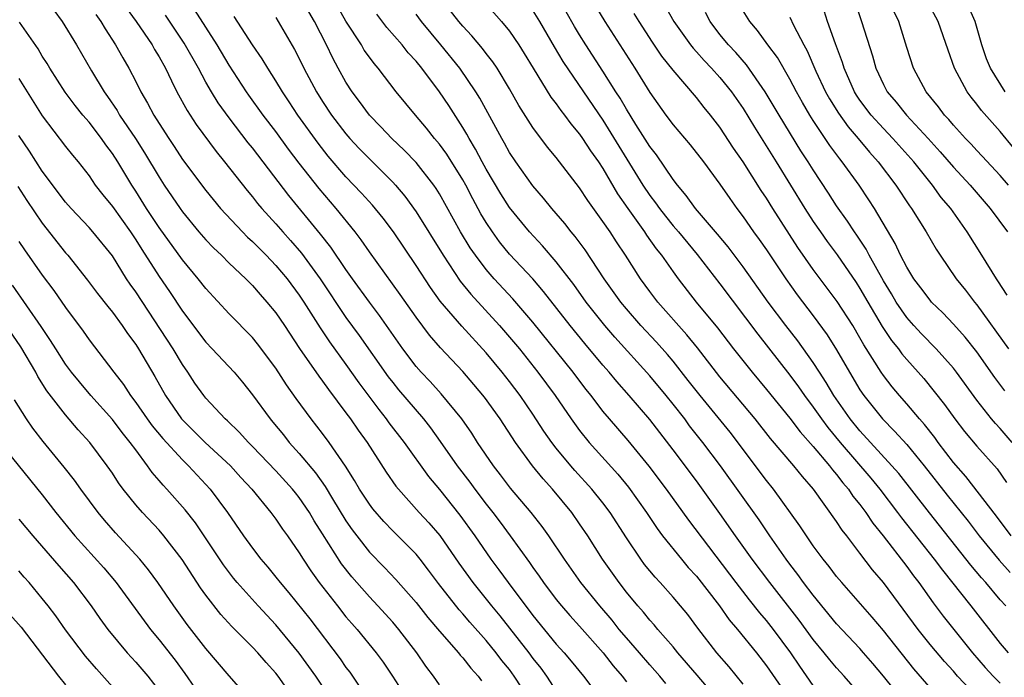
# Model space of a CAD drawing. Units: inches. Extents: x 2505000 to 2508000, y 1548000 to 1551000.
# Drawn here: x 2505455 to 2505539, y 1548303 to 1548359 of the extents above; entities that cross this region are included whole.
import ezdxf

# ---------------------------------------------------------------- set-up
doc = ezdxf.new("R2010")
doc.units = ezdxf.units.IN
doc.header["$MEASUREMENT"] = 0
doc.layers.add('LD25051548_2ft', color=201, linetype='Continuous')

msp = doc.modelspace()

# ---------------------------------------------------------------- linework, layer by layer
at = {"layer": 'LD25051548_2ft'}
for points, elevation in [([(2505527, 1548301.459), (2505525.639, 1548303), (2505525, 1548303.7), (2505524.405, 1548304.405), (2505523.941, 1548305), (2505523, 1548306.137), (2505521.791, 1548307.791), (2505519.28, 1548311), (2505517.782, 1548313), (2505516.336, 1548315), (2505515, 1548316.91), (2505513, 1548319.711), (2505511, 1548322.361), (2505509, 1548324.956), (2505507.247, 1548327), (2505506.192, 1548328.192), (2505505.54, 1548329), (2505505, 1548329.615), (2505503.452, 1548331.452), (2505502.19, 1548333), (2505499.908, 1548335.908), (2505498.981, 1548336.981), (2505497, 1548339.107), (2505496.148, 1548340.148), (2505495.534, 1548341), (2505495, 1548341.807), (2505494.553, 1548342.553), (2505493.844, 1548343.844), (2505493.252, 1548345), (2505493, 1548345.454), (2505491.64, 1548347.64), (2505491, 1548348.521), (2505490.588, 1548349), (2505489.887, 1548349.887), (2505488.936, 1548351), (2505487.286, 1548353), (2505485.748, 1548355), (2505485.4, 1548355.399), (2505485, 1548355.943), (2505484.565, 1548356.565), (2505484.314, 1548357), (2505483, 1548359.036), (2505480.142, 1548364.143)], 7118), ([(2505502.085, 1548364.085), (2505505.15, 1548359), (2505507.728, 1548355), (2505509, 1548352.927), (2505510.377, 1548351), (2505511, 1548350.174), (2505512.465, 1548348.465), (2505513.594, 1548347), (2505515, 1548345.085), (2505515.848, 1548343.848), (2505516.458, 1548343), (2505517, 1548342.292), (2505517.896, 1548341), (2505518.367, 1548340.367), (2505519, 1548339.471), (2505520.656, 1548337), (2505521.626, 1548335.626), (2505523, 1548333.817), (2505524.197, 1548332.197), (2505525, 1548330.904), (2505526.091, 1548329), (2505527, 1548327.5), (2505527.338, 1548327), (2505528.92, 1548325), (2505529.958, 1548323.958), (2505531, 1548322.81), (2505532.483, 1548321), (2505534.468, 1548318.468), (2505536.253, 1548316.253), (2505537.215, 1548315), (2505538.92, 1548312.92), (2505539.858, 1548311.859)], 7104), ([(2505537, 1548301.269), (2505535.352, 1548303), (2505535, 1548303.41), (2505534.239, 1548304.238), (2505533, 1548305.718), (2505531.971, 1548307), (2505529, 1548311.005), (2505528.08, 1548312.08), (2505527, 1548313.528), (2505525.863, 1548315), (2505525.478, 1548315.477), (2505525, 1548316.237), (2505523.033, 1548319), (2505522.072, 1548320.072), (2505521.33, 1548321), (2505519.334, 1548323.334), (2505518.035, 1548325), (2505515, 1548328.598), (2505513.081, 1548331.081), (2505512.187, 1548332.187), (2505509.691, 1548335), (2505509, 1548335.906), (2505508.197, 1548337), (2505506.932, 1548339), (2505506.15, 1548340.15), (2505505.609, 1548341), (2505505, 1548341.896), (2505503.691, 1548343.691), (2505503, 1548344.769), (2505501, 1548347.364), (2505500.253, 1548348.253), (2505499, 1548349.946), (2505497.81, 1548351.81), (2505497, 1548353.24), (2505495.936, 1548355), (2505495.567, 1548355.566), (2505495, 1548356.265), (2505494.686, 1548356.686), (2505493.769, 1548357.769), (2505493, 1548358.593), (2505492.662, 1548359), (2505491.127, 1548361)], 7112), ([(2505494.56, 1548361), (2505496.313, 1548359), (2505497, 1548358.17), (2505497.795, 1548357), (2505498.264, 1548356.264), (2505499.01, 1548355.01), (2505500.543, 1548352.543), (2505501, 1548351.952), (2505501.387, 1548351.387), (2505501.698, 1548351), (2505502.244, 1548350.244), (2505503, 1548349.363), (2505503.253, 1548349), (2505503.94, 1548347.94), (2505504.614, 1548347), (2505505, 1548346.416), (2505506.255, 1548344.255), (2505507.118, 1548343), (2505508.547, 1548341), (2505508.72, 1548340.721), (2505509.557, 1548339.557), (2505510.014, 1548339), (2505511, 1548337.587), (2505511.433, 1548337), (2505512.99, 1548335), (2505514.795, 1548332.795), (2505516.177, 1548331), (2505517.76, 1548329), (2505519, 1548327.524), (2505521, 1548325.057), (2505521.885, 1548323.885), (2505523, 1548322.65), (2505524.394, 1548321), (2505524.649, 1548320.649), (2505525, 1548320.263), (2505525.54, 1548319.54), (2505526.009, 1548319), (2505526.399, 1548318.399), (2505527, 1548317.669), (2505527.5, 1548317), (2505528.097, 1548316.097), (2505528.975, 1548315), (2505531, 1548312.369), (2505531.577, 1548311.577), (2505532.025, 1548311), (2505533.266, 1548309.265), (2505534.133, 1548308.133), (2505536.628, 1548305), (2505537.73, 1548303.729), (2505538.398, 1548303), (2505539, 1548302.406)], 7110), ([(2505526.474, 1548361), (2505527.135, 1548359), (2505528.067, 1548356.066), (2505528.351, 1548355), (2505529, 1548353.602), (2505529.314, 1548353), (2505530.096, 1548352.096), (2505530.969, 1548351), (2505532.837, 1548349), (2505533.863, 1548347.863), (2505535, 1548346.546), (2505536.429, 1548345), (2505538.137, 1548343), (2505539.616, 1548341)], 7090), ([(2505540.171, 1548348.171), (2505539, 1548349.596), (2505537.396, 1548351.396), (2505537, 1548351.935), (2505536.522, 1548352.522), (2505536.163, 1548353), (2505535.091, 1548355), (2505534.541, 1548356.541), (2505533.697, 1548359), (2505532.743, 1548360.743)], 7086), ([(2505457.981, 1548359.981), (2505458.702, 1548359), (2505459.93, 1548357), (2505461.209, 1548354.791), (2505462.292, 1548353), (2505462.591, 1548352.591), (2505463.402, 1548351.401), (2505463.625, 1548351), (2505464.972, 1548349), (2505465.764, 1548347.764), (2505467, 1548345.674), (2505467.439, 1548345), (2505468.795, 1548343), (2505469, 1548342.714), (2505470.415, 1548341), (2505471, 1548340.323), (2505471.646, 1548339.646), (2505472.333, 1548339), (2505473, 1548338.335), (2505474.415, 1548337), (2505475, 1548336.405), (2505475.643, 1548335.643), (2505476.229, 1548335), (2505477, 1548334.069), (2505477.728, 1548333), (2505479.033, 1548331.033), (2505480.664, 1548328.664), (2505481, 1548328.233), (2505481.508, 1548327.508), (2505483, 1548325.528), (2505483.383, 1548325), (2505484.042, 1548324.042), (2505484.819, 1548323), (2505486.452, 1548320.452), (2505487.265, 1548319.265), (2505487.481, 1548319), (2505489.274, 1548317), (2505490.103, 1548316.103), (2505491.025, 1548315.025), (2505492.665, 1548312.665), (2505493.865, 1548311), (2505495.46, 1548309), (2505496.161, 1548308.161), (2505498.644, 1548305), (2505499, 1548304.511), (2505499.672, 1548303.672), (2505500.154, 1548303), (2505501, 1548301.713)], 7134), ([(2505464.175, 1548360.175), (2505465.047, 1548359), (2505466.403, 1548357), (2505466.614, 1548356.613), (2505467, 1548355.975), (2505467.542, 1548355), (2505468.073, 1548353.927), (2505468.509, 1548353), (2505469.393, 1548351.393), (2505470.188, 1548350.188), (2505471.88, 1548347.88), (2505472.608, 1548347), (2505474.541, 1548344.541), (2505475, 1548344), (2505475.435, 1548343.435), (2505475.798, 1548343), (2505477, 1548341.681), (2505477.583, 1548341), (2505478.258, 1548340.258), (2505479.179, 1548339.18), (2505480.786, 1548337), (2505483, 1548333.694), (2505484.133, 1548332.132), (2505486.614, 1548328.613), (2505487, 1548328.108), (2505487.496, 1548327.496), (2505489.63, 1548325), (2505490.236, 1548324.236), (2505491.073, 1548323.073), (2505492.514, 1548321), (2505493.595, 1548319.595), (2505494.024, 1548319), (2505495, 1548317.716), (2505495.567, 1548317), (2505496.184, 1548316.184), (2505497.057, 1548315), (2505498.709, 1548312.709), (2505499, 1548312.281), (2505499.539, 1548311.539), (2505499.904, 1548311), (2505501, 1548309.552), (2505501.446, 1548309), (2505502.172, 1548308.172), (2505503, 1548307.275), (2505505.019, 1548305), (2505505.882, 1548303.882), (2505506.631, 1548303), (2505507, 1548302.514)], 7130), ([(2505514.82, 1548301), (2505513.076, 1548303.076), (2505511.414, 1548305), (2505511, 1548305.513), (2505509.7, 1548307), (2505509.385, 1548307.385), (2505509, 1548307.796), (2505508.461, 1548308.461), (2505507.975, 1548309), (2505507, 1548310.186), (2505506.373, 1548311), (2505504.969, 1548313), (2505503.691, 1548315), (2505503, 1548316.03), (2505502.32, 1548317), (2505500.668, 1548319), (2505499.869, 1548319.869), (2505498.957, 1548321), (2505497.504, 1548323), (2505496.187, 1548325), (2505494.853, 1548326.853), (2505493.949, 1548327.95), (2505493, 1548329.063), (2505491.09, 1548331.09), (2505490.159, 1548332.159), (2505489, 1548333.7), (2505487.641, 1548335.641), (2505485, 1548339.296), (2505484.313, 1548340.313), (2505483.784, 1548341), (2505482.161, 1548343), (2505480.709, 1548344.709), (2505479, 1548346.898), (2505478.092, 1548348.092), (2505477, 1548349.581), (2505475.915, 1548351), (2505474.694, 1548352.693), (2505474.479, 1548353), (2505473, 1548355.264), (2505471.975, 1548357), (2505470.038, 1548360.039)], 7126), ([(2505523, 1548302.189), (2505521.839, 1548303.839), (2505521.067, 1548305), (2505519.592, 1548307), (2505519, 1548307.749), (2505518.415, 1548308.415), (2505517.53, 1548309.53), (2505516.395, 1548311), (2505512.343, 1548316.343), (2505510.432, 1548319), (2505508.951, 1548320.951), (2505507.145, 1548323.145), (2505505.55, 1548325), (2505505, 1548325.665), (2505503.982, 1548327), (2505503.542, 1548327.542), (2505502.448, 1548329), (2505499, 1548333.269), (2505497.273, 1548335.273), (2505495.675, 1548337), (2505495, 1548337.778), (2505494.076, 1548339), (2505493.638, 1548339.638), (2505492.814, 1548341), (2505491, 1548344.259), (2505490.719, 1548344.719), (2505490.518, 1548345), (2505489, 1548346.929), (2505487.986, 1548347.986), (2505486.916, 1548349), (2505485.995, 1548349.995), (2505485, 1548350.999), (2505484.159, 1548352.159), (2505483.517, 1548353), (2505483, 1548353.806), (2505482.341, 1548355), (2505481.869, 1548355.869), (2505481.335, 1548357), (2505480.297, 1548359), (2505479.821, 1548359.821)], 7120), ([(2505499, 1548359.921), (2505499.568, 1548359), (2505500.824, 1548356.824), (2505501.575, 1548355.575), (2505503.319, 1548353), (2505505, 1548350.563), (2505508.424, 1548345), (2505509, 1548344.127), (2505509.488, 1548343.488), (2505509.824, 1548343), (2505510.341, 1548342.341), (2505511, 1548341.536), (2505511.467, 1548341), (2505513.071, 1548339.071), (2505513.56, 1548338.441), (2505515, 1548336.563), (2505518.245, 1548332.245), (2505521, 1548328.735), (2505521.736, 1548327.736), (2505522.246, 1548327), (2505523, 1548326.01), (2505523.703, 1548325), (2505524.258, 1548324.258), (2505525.298, 1548323), (2505527.925, 1548319.925), (2505528.691, 1548319), (2505530.225, 1548317), (2505530.55, 1548316.55), (2505533.363, 1548313), (2505534.055, 1548312.055), (2505536.488, 1548309), (2505539, 1548305.801), (2505539.692, 1548305)], 7108), ([(2505539.473, 1548309), (2505539, 1548309.536), (2505537.765, 1548311), (2505537.403, 1548311.403), (2505536.493, 1548312.493), (2505532.958, 1548316.957), (2505530.324, 1548320.324), (2505529.73, 1548321), (2505527, 1548323.975), (2505526.173, 1548325), (2505524.772, 1548327), (2505524.11, 1548328.11), (2505523.522, 1548329), (2505523, 1548329.829), (2505521.68, 1548331.68), (2505520.648, 1548333), (2505519.149, 1548335), (2505517, 1548338.013), (2505515.719, 1548339.719), (2505514.809, 1548340.809), (2505512.933, 1548343), (2505512.129, 1548344.129), (2505511.374, 1548345), (2505511, 1548345.495), (2505509.584, 1548347.584), (2505509, 1548348.313), (2505507.807, 1548350.193), (2505507, 1548351.497), (2505506.459, 1548352.459), (2505506.102, 1548353), (2505505, 1548354.756), (2505503.542, 1548357), (2505503, 1548357.865), (2505502.57, 1548358.57), (2505501.84, 1548359.84)], 7106), ([(2505510.325, 1548360.325), (2505511.075, 1548359), (2505512.494, 1548357), (2505512.714, 1548356.713), (2505513, 1548356.411), (2505513.661, 1548355.661), (2505514.302, 1548355), (2505515, 1548354.226), (2505516, 1548353), (2505517, 1548351.558), (2505517.971, 1548349.971), (2505519.829, 1548347), (2505522.288, 1548343), (2505523, 1548341.887), (2505523.606, 1548341), (2505524.188, 1548340.188), (2505525.042, 1548339.042), (2505526.671, 1548336.671), (2505527, 1548336.164), (2505527.666, 1548335), (2505528.907, 1548332.907), (2505529.708, 1548331.708), (2505530.287, 1548331), (2505530.58, 1548330.58), (2505531, 1548330.082), (2505531.981, 1548329), (2505532.453, 1548328.453), (2505533.357, 1548327.357), (2505534.235, 1548326.235), (2505535.123, 1548325), (2505535.941, 1548323.941), (2505537, 1548322.673), (2505538.741, 1548320.741), (2505539.556, 1548319.556)], 7100), ([(2505540.034, 1548323), (2505539, 1548324.185), (2505538.598, 1548324.598), (2505538.262, 1548325), (2505537, 1548326.603), (2505535.26, 1548329), (2505535, 1548329.334), (2505533.529, 1548331), (2505532.28, 1548332.28), (2505531.606, 1548333), (2505531, 1548333.682), (2505530.097, 1548335), (2505529.693, 1548335.693), (2505529, 1548336.817), (2505527.796, 1548339), (2505527.529, 1548339.529), (2505526.727, 1548340.727), (2505526.525, 1548341), (2505525.927, 1548341.927), (2505525, 1548343.237), (2505524.315, 1548344.315), (2505523, 1548346.314), (2505522.575, 1548347), (2505521.95, 1548347.95), (2505520.072, 1548351), (2505518.891, 1548353), (2505517.296, 1548355.295), (2505516.359, 1548356.359), (2505515.738, 1548357), (2505515, 1548357.905), (2505514.162, 1548359), (2505513.769, 1548359.769)], 7098), ([(2505539.407, 1548327.407), (2505538.558, 1548328.558), (2505537, 1548330.731), (2505536.003, 1548332.003), (2505535, 1548333.122), (2505534.086, 1548334.086), (2505533.135, 1548335), (2505533, 1548335.157), (2505532.22, 1548336.22), (2505531.62, 1548337), (2505531, 1548337.995), (2505530.478, 1548339), (2505530.011, 1548340.011), (2505528.23, 1548343), (2505527.753, 1548343.753), (2505526.918, 1548345), (2505525.485, 1548347), (2505525.261, 1548347.261), (2505524.406, 1548348.406), (2505523, 1548350.523), (2505522.698, 1548351), (2505522.073, 1548352.073), (2505521.562, 1548353), (2505521, 1548354.072), (2505519.927, 1548355.927), (2505519.123, 1548357), (2505518.232, 1548358.232), (2505517.557, 1548359), (2505517, 1548359.928)], 7096), ([(2505539.589, 1548335.589), (2505538.813, 1548336.813), (2505538.677, 1548337), (2505537.436, 1548339), (2505536.165, 1548341), (2505534.767, 1548343), (2505533.961, 1548343.961), (2505533.201, 1548345), (2505531.6, 1548347), (2505529.821, 1548349), (2505529, 1548349.85), (2505527.947, 1548351), (2505527, 1548352.261), (2505526.699, 1548352.699), (2505526.517, 1548353), (2505525.64, 1548355), (2505525.501, 1548355.501), (2505524.908, 1548357.092), (2505524.23, 1548359), (2505523.921, 1548359.92)], 7092), ([(2505539.71, 1548345), (2505539, 1548345.815), (2505537.471, 1548347.471), (2505537, 1548347.958), (2505536.51, 1548348.51), (2505536.033, 1548349), (2505535, 1548350.143), (2505534.614, 1548350.614), (2505534.241, 1548351), (2505533.717, 1548351.717), (2505532.665, 1548353), (2505531.579, 1548355), (2505531, 1548356.792), (2505530.315, 1548359), (2505529.898, 1548359.898)], 7088), ([(2505539.417, 1548353), (2505538.18, 1548355), (2505537.82, 1548355.82), (2505537.417, 1548357), (2505536.863, 1548359), (2505536.294, 1548360.294)], 7084), ([(2505498.697, 1548301), (2505497.41, 1548303), (2505497, 1548303.561), (2505496.35, 1548304.35), (2505495.869, 1548305), (2505495, 1548306.053), (2505493.609, 1548307.609), (2505493, 1548308.331), (2505492.678, 1548308.678), (2505490.923, 1548310.923), (2505490.07, 1548312.07), (2505489.353, 1548313), (2505489, 1548313.434), (2505487, 1548315.441), (2505486.233, 1548316.233), (2505485.303, 1548317.303), (2505485, 1548317.711), (2505484.163, 1548319), (2505483.742, 1548319.742), (2505482.97, 1548320.97), (2505481.566, 1548323), (2505481, 1548323.759), (2505480.023, 1548325), (2505478.746, 1548326.746), (2505477.917, 1548327.917), (2505477, 1548329.349), (2505475.438, 1548331.438), (2505475, 1548331.964), (2505473, 1548333.988), (2505471, 1548336.174), (2505470.356, 1548337), (2505469, 1548338.607), (2505467, 1548341.374), (2505465.929, 1548343), (2505465, 1548344.49), (2505464.661, 1548345), (2505463.461, 1548347), (2505463, 1548347.723), (2505462.448, 1548348.448), (2505462.069, 1548349), (2505461, 1548350.389), (2505460.479, 1548351), (2505459.82, 1548351.82), (2505458.963, 1548352.963), (2505457.638, 1548355), (2505457.407, 1548355.407), (2505457, 1548356.043), (2505456.654, 1548356.654), (2505455.058, 1548358.942)], 7136), ([(2505461.589, 1548359.589), (2505462.017, 1548359), (2505462.373, 1548358.373), (2505463.281, 1548357), (2505463.887, 1548355.887), (2505464.408, 1548355), (2505465, 1548353.873), (2505465.434, 1548353), (2505466.02, 1548352.02), (2505466.545, 1548351), (2505467, 1548350.272), (2505467.826, 1548349), (2505468.3, 1548348.3), (2505469, 1548347.203), (2505471, 1548344.537), (2505472.269, 1548343), (2505474.136, 1548341), (2505474.567, 1548340.567), (2505475, 1548340.187), (2505476.175, 1548339), (2505477, 1548338.14), (2505477.95, 1548337), (2505479, 1548335.599), (2505479.403, 1548335), (2505480.793, 1548332.793), (2505481.592, 1548331.592), (2505483, 1548329.668), (2505484.103, 1548328.103), (2505485.801, 1548325.801), (2505486.45, 1548325), (2505486.679, 1548324.679), (2505487.981, 1548323), (2505490.067, 1548320.067), (2505491, 1548318.958), (2505492.758, 1548316.758), (2505494.02, 1548315), (2505495.411, 1548313), (2505496.091, 1548312.091), (2505496.877, 1548311), (2505499, 1548308.181), (2505501, 1548305.742), (2505501.677, 1548305), (2505502.289, 1548304.289), (2505503.336, 1548303), (2505504.91, 1548300.91)], 7132), ([(2505510.378, 1548302.378), (2505509.856, 1548303), (2505509, 1548303.963), (2505508.117, 1548305), (2505507, 1548306.274), (2505506.388, 1548307), (2505505.775, 1548307.775), (2505504.72, 1548309), (2505503.112, 1548311), (2505501.693, 1548313), (2505500.355, 1548315), (2505499.793, 1548315.793), (2505498.845, 1548317), (2505497.092, 1548319.091), (2505496.233, 1548320.233), (2505495.633, 1548321), (2505494.27, 1548323), (2505493.771, 1548323.771), (2505492.907, 1548325), (2505491.152, 1548327.152), (2505490.2, 1548328.2), (2505489.443, 1548329), (2505489, 1548329.502), (2505487.855, 1548331), (2505485.863, 1548333.863), (2505485, 1548334.994), (2505483.556, 1548337), (2505483, 1548337.788), (2505481.7, 1548339.7), (2505480.818, 1548340.817), (2505478.115, 1548344.114), (2505475.911, 1548347), (2505475, 1548348.182), (2505474.629, 1548348.629), (2505473, 1548350.755), (2505472.056, 1548352.056), (2505471.474, 1548353), (2505471, 1548353.818), (2505470.364, 1548355), (2505469.153, 1548357.153), (2505467.544, 1548359.544)], 7128), ([(2505517, 1548302.307), (2505515.794, 1548303.794), (2505514.745, 1548305), (2505513.112, 1548307.113), (2505512.258, 1548308.258), (2505511, 1548309.768), (2505509.89, 1548311), (2505509.457, 1548311.457), (2505508.557, 1548312.557), (2505508.234, 1548313), (2505507, 1548314.823), (2505505.61, 1548317), (2505505, 1548317.813), (2505504.057, 1548319), (2505502.602, 1548320.602), (2505502.26, 1548321), (2505501, 1548322.511), (2505500.62, 1548323), (2505499.948, 1548323.948), (2505499, 1548325.404), (2505497.909, 1548327), (2505497, 1548328.212), (2505496.38, 1548329), (2505495, 1548330.669), (2505492.929, 1548332.929), (2505491.075, 1548335.075), (2505490.233, 1548336.233), (2505489, 1548338.117), (2505487.065, 1548341), (2505486.184, 1548342.184), (2505485.283, 1548343.283), (2505484.329, 1548344.329), (2505483, 1548345.728), (2505481.488, 1548347.488), (2505480.605, 1548348.605), (2505478.886, 1548351), (2505478.141, 1548352.141), (2505477.552, 1548353), (2505477, 1548353.922), (2505476.299, 1548355), (2505475.82, 1548355.819), (2505475, 1548357.008), (2505473.438, 1548359.439)], 7124), ([(2505477, 1548359.357), (2505478.604, 1548356.604), (2505479, 1548355.835), (2505479.403, 1548355), (2505480.469, 1548353), (2505481, 1548352.162), (2505481.77, 1548351), (2505483, 1548349.393), (2505483.342, 1548349), (2505484.14, 1548348.14), (2505485, 1548347.249), (2505487, 1548345.252), (2505487.234, 1548345), (2505488.049, 1548344.049), (2505489, 1548342.727), (2505491.308, 1548339), (2505492.785, 1548336.785), (2505493.679, 1548335.679), (2505496.132, 1548333), (2505497, 1548332.003), (2505497.839, 1548331), (2505499.436, 1548329), (2505500.897, 1548327), (2505502.272, 1548325), (2505503, 1548324.012), (2505503.821, 1548323), (2505506.274, 1548320.274), (2505507.177, 1548319.177), (2505508.723, 1548317), (2505509.629, 1548315.629), (2505510.098, 1548315), (2505511.707, 1548313), (2505512.301, 1548312.301), (2505513, 1548311.543), (2505514.974, 1548309), (2505515.808, 1548307.808), (2505516.51, 1548307), (2505518.137, 1548305), (2505519, 1548303.879), (2505520.988, 1548300.988)], 7122), ([(2505530.787, 1548300.787), (2505529, 1548303.001), (2505528.092, 1548304.092), (2505527.309, 1548305), (2505527, 1548305.35), (2505525, 1548307.475), (2505523, 1548309.913), (2505522.175, 1548311), (2505521.691, 1548311.691), (2505521, 1548312.574), (2505520.686, 1548313), (2505519.287, 1548315), (2505518.36, 1548316.36), (2505515.055, 1548321), (2505513.553, 1548323), (2505512.42, 1548324.42), (2505511.996, 1548325), (2505511, 1548326.279), (2505510.417, 1548327), (2505509, 1548328.688), (2505506.007, 1548332.007), (2505505.151, 1548333), (2505503.57, 1548335), (2505502.493, 1548336.493), (2505501, 1548338.43), (2505499.819, 1548339.819), (2505498.705, 1548341), (2505497, 1548343.089), (2505496.258, 1548344.258), (2505495, 1548346.362), (2505494.652, 1548347), (2505494.094, 1548348.094), (2505493.534, 1548349), (2505493.355, 1548349.355), (2505493, 1548349.941), (2505491.806, 1548351.807), (2505491.013, 1548353), (2505489.491, 1548355), (2505489, 1548355.602), (2505488.33, 1548356.33), (2505487.798, 1548357), (2505486.495, 1548358.496), (2505485.63, 1548359.63)], 7116), ([(2505533.472, 1548301.472), (2505531.61, 1548303.61), (2505529, 1548306.913), (2505528.04, 1548308.04), (2505525.436, 1548311), (2505525, 1548311.528), (2505524.374, 1548312.374), (2505523.848, 1548313), (2505523, 1548314.141), (2505522.408, 1548315), (2505521.863, 1548315.863), (2505519.596, 1548319), (2505519, 1548319.728), (2505515.879, 1548323.879), (2505513.311, 1548327), (2505512.302, 1548328.302), (2505511, 1548329.931), (2505510.511, 1548330.511), (2505509.568, 1548331.568), (2505508.242, 1548333), (2505507, 1548334.436), (2505506.536, 1548335), (2505505.109, 1548337), (2505503.468, 1548339.468), (2505502.617, 1548340.617), (2505502.278, 1548341), (2505501.721, 1548341.721), (2505500.614, 1548343), (2505499.902, 1548343.902), (2505499, 1548344.937), (2505497.528, 1548347), (2505497, 1548347.8), (2505496.583, 1548348.583), (2505496.338, 1548349), (2505494.454, 1548352.454), (2505494.118, 1548353), (2505492.735, 1548355), (2505491.115, 1548357), (2505489.462, 1548359), (2505489, 1548359.628)], 7114), ([(2505539.929, 1548315), (2505538.674, 1548316.674), (2505536.074, 1548320.073), (2505535, 1548321.282), (2505533.693, 1548323), (2505533.406, 1548323.406), (2505532.525, 1548324.525), (2505532.085, 1548325), (2505531, 1548326.285), (2505530.373, 1548327), (2505529.75, 1548327.75), (2505529, 1548328.73), (2505528.814, 1548329), (2505527.335, 1548331.335), (2505527, 1548331.947), (2505526.376, 1548333), (2505525.054, 1548335.054), (2505523, 1548337.793), (2505521.683, 1548339.683), (2505519.544, 1548343), (2505519, 1548343.888), (2505518.548, 1548344.548), (2505517, 1548347.012), (2505516.177, 1548348.177), (2505515, 1548349.972), (2505514.204, 1548351), (2505513.659, 1548351.659), (2505513, 1548352.509), (2505511, 1548354.829), (2505510.044, 1548356.044), (2505509.235, 1548357.235), (2505508.086, 1548359), (2505507.682, 1548359.682)], 7102), ([(2505521, 1548359.364), (2505521.315, 1548358.685), (2505522.187, 1548357), (2505522.484, 1548356.483), (2505523.234, 1548354.766), (2505524.055, 1548353), (2505524.387, 1548352.387), (2505525.149, 1548351.149), (2505525.98, 1548349.98), (2505526.836, 1548349), (2505527.818, 1548347.818), (2505528.564, 1548347), (2505530.069, 1548345), (2505531.235, 1548343.235), (2505531.414, 1548343), (2505532.654, 1548341), (2505533.513, 1548339.513), (2505533.85, 1548339), (2505535.239, 1548337), (2505536.023, 1548336.023), (2505536.81, 1548335), (2505537, 1548334.777), (2505539.704, 1548331)], 7094), ([(2505455, 1548354.132), (2505457, 1548350.924), (2505459, 1548348.321), (2505459.581, 1548347.582), (2505460.07, 1548347), (2505461, 1548345.796), (2505461.542, 1548345), (2505462.178, 1548344.178), (2505463, 1548343.177), (2505464.554, 1548341), (2505465, 1548340.333), (2505465.511, 1548339.511), (2505467, 1548337.185), (2505467.896, 1548335.896), (2505469, 1548334.235), (2505471, 1548331.576), (2505471.555, 1548331), (2505473.416, 1548329), (2505474.14, 1548328.14), (2505475, 1548327.071), (2505476.505, 1548325), (2505476.737, 1548324.737), (2505477.637, 1548323.637), (2505478.137, 1548323), (2505479, 1548322.043), (2505480.391, 1548320.391), (2505481.215, 1548319.215), (2505481.836, 1548318.164), (2505483, 1548316.277), (2505483.526, 1548315.526), (2505483.92, 1548315), (2505485, 1548313.612), (2505486.295, 1548312.295), (2505487.271, 1548311.271), (2505489, 1548309.298), (2505490.015, 1548308.015), (2505491, 1548306.858), (2505492.625, 1548305), (2505492.787, 1548304.787), (2505493, 1548304.552), (2505493.674, 1548303.674), (2505494.315, 1548303), (2505494.603, 1548302.603)], 7138), ([(2505491, 1548302.247), (2505490.484, 1548303), (2505489.847, 1548303.847), (2505489.053, 1548305), (2505487.517, 1548307), (2505487, 1548307.61), (2505485.736, 1548309), (2505485, 1548309.77), (2505483.917, 1548311), (2505483.49, 1548311.49), (2505482.616, 1548312.616), (2505481, 1548315.176), (2505480.278, 1548316.278), (2505479.867, 1548317), (2505479, 1548318.272), (2505478.668, 1548318.668), (2505478.415, 1548319), (2505477, 1548320.562), (2505475, 1548322.657), (2505474.649, 1548323), (2505473.869, 1548323.869), (2505472.843, 1548324.842), (2505472.657, 1548325), (2505471, 1548326.792), (2505470.831, 1548327), (2505470.074, 1548328.073), (2505469.468, 1548329), (2505469, 1548329.651), (2505468.192, 1548331), (2505465, 1548335.878), (2505464.528, 1548336.528), (2505464.217, 1548337), (2505463, 1548338.946), (2505461.342, 1548341), (2505461, 1548341.385), (2505459.461, 1548343), (2505459, 1548343.534), (2505457, 1548346.198), (2505455.903, 1548347.903), (2505455, 1548349.259)], 7140), ([(2505454.894, 1548344.894), (2505455.688, 1548343.688), (2505457, 1548341.752), (2505459, 1548339.203), (2505459.181, 1548339), (2505460.88, 1548336.88), (2505461.739, 1548335.739), (2505462.616, 1548334.615), (2505463, 1548334.151), (2505463.832, 1548333), (2505464.299, 1548332.299), (2505465, 1548331.369), (2505465.235, 1548331), (2505466.634, 1548328.634), (2505467.535, 1548327), (2505468.922, 1548325), (2505470.953, 1548323), (2505473.101, 1548321), (2505474.003, 1548320.003), (2505474.938, 1548319), (2505476.573, 1548317), (2505477, 1548316.424), (2505477.567, 1548315.567), (2505477.983, 1548315), (2505479, 1548313.535), (2505479.324, 1548313), (2505479.995, 1548311.995), (2505480.713, 1548311), (2505482.265, 1548309), (2505483, 1548308.079), (2505483.495, 1548307.495), (2505483.944, 1548307), (2505485.584, 1548305), (2505486.183, 1548304.183), (2505486.992, 1548302.992), (2505488.255, 1548301)], 7142), ([(2505455, 1548340.183), (2505455.471, 1548339.471), (2505457, 1548337.309), (2505457.988, 1548335.988), (2505459, 1548334.533), (2505460.503, 1548332.503), (2505461, 1548331.774), (2505463.112, 1548329), (2505463.941, 1548327.941), (2505464.542, 1548327), (2505465, 1548326.41), (2505465.971, 1548325), (2505466.407, 1548324.407), (2505467.315, 1548323.315), (2505469, 1548321.491), (2505469.518, 1548321), (2505471.38, 1548319), (2505472.863, 1548317), (2505474.238, 1548315), (2505475, 1548313.945), (2505475.722, 1548313), (2505476.309, 1548312.309), (2505477, 1548311.461), (2505477.354, 1548311), (2505478.112, 1548310.112), (2505479.9, 1548307.9), (2505482.489, 1548304.489), (2505483, 1548303.742), (2505483.326, 1548303.326), (2505483.553, 1548303), (2505484.673, 1548301.327)], 7144), ([(2505483, 1548299.127), (2505480.411, 1548303), (2505479, 1548304.975), (2505477, 1548307.392), (2505475.475, 1548309), (2505473.686, 1548311), (2505473.375, 1548311.375), (2505472.518, 1548312.518), (2505470.109, 1548316.109), (2505469.234, 1548317.234), (2505467.664, 1548319), (2505467.336, 1548319.336), (2505467, 1548319.747), (2505466.416, 1548320.416), (2505466.016, 1548321), (2505465, 1548322.35), (2505464.535, 1548323), (2505463.838, 1548323.838), (2505463, 1548324.949), (2505461.171, 1548327), (2505460.174, 1548328.173), (2505459.513, 1548329), (2505459, 1548329.693), (2505458.153, 1548331), (2505457.717, 1548331.716), (2505456.908, 1548332.908), (2505454.444, 1548336.444)], 7146), ([(2505477.942, 1548301.942), (2505477.203, 1548303), (2505477, 1548303.262), (2505476.163, 1548304.163), (2505475.445, 1548305), (2505475, 1548305.472), (2505473.232, 1548307.232), (2505472.28, 1548308.28), (2505471, 1548309.933), (2505470.555, 1548310.555), (2505468.965, 1548312.965), (2505467.419, 1548315), (2505467, 1548315.489), (2505465.58, 1548317), (2505465, 1548317.659), (2505463.924, 1548319), (2505463.533, 1548319.533), (2505463, 1548320.363), (2505462.562, 1548321), (2505461.077, 1548323), (2505460.084, 1548324.084), (2505459, 1548325.348), (2505457.4, 1548327.4), (2505456.623, 1548328.624), (2505456.436, 1548329), (2505455.16, 1548331.16), (2505453.537, 1548333.537)], 7148), ([(2505474.884, 1548300.884), (2505473, 1548303.024), (2505471, 1548305.367), (2505469.416, 1548307.416), (2505468.272, 1548309), (2505466.901, 1548311), (2505466.094, 1548312.094), (2505465.347, 1548313), (2505463.27, 1548315.27), (2505462.337, 1548316.337), (2505461.787, 1548317), (2505460.292, 1548319), (2505459.758, 1548319.758), (2505458.881, 1548320.881), (2505457.082, 1548323.082), (2505456.2, 1548324.2), (2505455.652, 1548325), (2505454.635, 1548326.635)], 7150), ([(2505453.343, 1548323), (2505457, 1548318.523), (2505458.173, 1548317), (2505459.795, 1548315), (2505462.257, 1548312.257), (2505463.316, 1548311), (2505466.254, 1548307), (2505467, 1548306.099), (2505468.367, 1548304.367), (2505469.213, 1548303.213), (2505470.036, 1548302.036)], 7152), ([(2505455, 1548316.441), (2505456.188, 1548315), (2505458.422, 1548312.422), (2505459.68, 1548311), (2505461.187, 1548309), (2505461.933, 1548307.934), (2505462.619, 1548307), (2505464.265, 1548305), (2505465, 1548304.193), (2505466.025, 1548303), (2505467, 1548301.739)], 7154), ([(2505463, 1548302.09), (2505461.629, 1548303.629), (2505460.708, 1548304.708), (2505459, 1548306.947), (2505458.156, 1548308.156), (2505457.514, 1548309), (2505457, 1548309.654), (2505455.883, 1548311), (2505455.461, 1548311.461), (2505455, 1548312.018)], 7156), ([(2505454.257, 1548308.257), (2505455.181, 1548307.182), (2505458.397, 1548303), (2505459, 1548302.257)], 7158)]:
    msp.add_lwpolyline(points, dxfattribs=dict(at, elevation=elevation))

doc.saveas('drawing.dxf')
